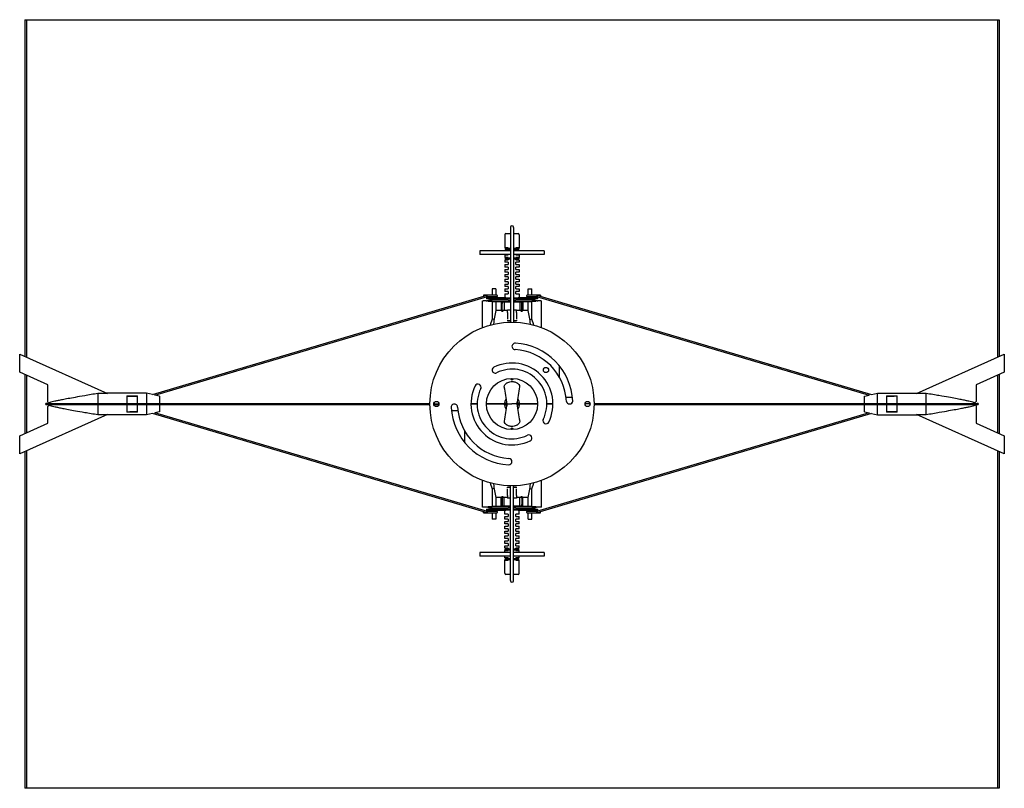
# Model space of a CAD drawing. Units: millimetres. Extents: x 425 to 1985, y 647 to 2429.
# Drawn here: x 425 to 1193, y 647 to 1247 of the extents above; entities that cross this region are included whole.
import ezdxf

# ---------------------------------------------------------------- set-up
doc = ezdxf.new("R2010")
doc.units = ezdxf.units.MM
doc.header["$LTSCALE"] = 10
doc.layers.add('Spigoli visibili(ISO)', color=179, linetype='Continuous', lineweight=25, true_color=0x262659)

msp = doc.modelspace()

# ---------------------------------------------------------------- linework, layer by layer
at = {"layer": 'Spigoli visibili(ISO)'}
for p, q in [((428.81, 1246.58), (430.23, 1246.58)), ((428.81, 1246.58), (428.81, 983.78)), ((430.23, 1246.58), (1187.4, 1246.58)), ((430.23, 1246.58), (430.23, 983.15)), ((1187.4, 1246.58), (1188.81, 1246.58)), ((1187.4, 1246.58), (1187.4, 983.15)), ((1188.81, 1246.58), (1188.81, 983.78)), ((807.69, 1084.58), (807.69, 1084.46)), ((807.69, 1084.46), (807.69, 1010.57)), ((809.94, 1084.46), (809.94, 1084.58)), ((809.94, 1084.46), (809.94, 1010.57)), ((803.11, 1078.58), (803.11, 1068.58)), ((804.11, 1079.58), (807.69, 1079.58)), ((809.94, 1079.58), (813.51, 1079.58)), ((814.51, 1078.58), (814.51, 1068.58)), ((805.81, 1068.58), (803.11, 1068.58)), ((803.85, 1068.15), (803.78, 1068.15)), ((803.85, 1068.15), (807.69, 1068.15)), ((805.81, 1068.58), (805.81, 1068.15)), ((809.94, 1068.15), (813.78, 1068.15)), ((811.81, 1068.15), (811.81, 1068.58)), ((814.51, 1068.58), (811.81, 1068.58)), ((813.85, 1068.15), (813.78, 1068.15)), ((813.85, 1068.15), (813.87, 1068.15)), ((807.69, 1066.18), (783.81, 1066.18)), ((783.81, 1066.18), (783.81, 1063.18)), ((807.69, 1063.18), (783.81, 1063.18)), ((803.11, 1066.78), (805.81, 1066.78)), ((803.11, 1066.78), (803.11, 1066.18)), ((803.11, 1062.98), (805.81, 1062.98)), ((803.11, 1062.98), (803.11, 1060.98)), ((805.81, 1060.98), (803.11, 1060.98)), ((803.85, 1067.35), (803.78, 1067.35)), ((803.85, 1060.65), (803.78, 1060.65)), ((803.85, 1059.85), (803.78, 1059.85)), ((803.85, 1067.35), (807.69, 1067.35)), ((803.85, 1060.65), (807.69, 1060.65)), ((803.85, 1059.85), (807.69, 1059.85)), ((805.81, 1067.35), (805.81, 1066.78)), ((805.81, 1063.18), (805.81, 1062.98)), ((805.81, 1060.98), (805.81, 1060.65)), ((805.81, 1059.85), (805.81, 1059.18)), ((809.94, 1067.35), (813.78, 1067.35)), ((833.81, 1066.18), (809.94, 1066.18)), ((833.81, 1063.18), (809.94, 1063.18)), ((809.94, 1060.65), (813.78, 1060.65)), ((809.94, 1059.85), (813.78, 1059.85)), ((811.81, 1066.78), (811.81, 1067.35)), ((811.81, 1066.78), (814.51, 1066.78)), ((811.81, 1062.98), (811.81, 1063.18)), ((811.81, 1062.98), (814.51, 1062.98)), ((811.81, 1060.65), (811.81, 1060.98)), ((814.51, 1060.98), (811.81, 1060.98)), ((811.81, 1059.18), (811.81, 1059.85)), ((813.85, 1067.35), (813.78, 1067.35)), ((813.85, 1060.65), (813.78, 1060.65)), ((813.85, 1059.85), (813.78, 1059.85)), ((813.85, 1067.35), (813.87, 1067.35)), ((813.85, 1060.65), (813.87, 1060.65)), ((813.85, 1059.85), (813.87, 1059.85)), ((814.51, 1066.78), (814.51, 1066.18)), ((814.51, 1062.98), (814.51, 1060.98)), ((833.81, 1066.18), (833.81, 1063.18)), ((803.11, 1059.18), (805.81, 1059.18)), ((803.11, 1059.18), (803.11, 1057.18)), ((805.81, 1057.18), (803.11, 1057.18)), ((803.11, 1055.38), (805.81, 1055.38)), ((803.11, 1055.38), (803.11, 1053.38)), ((805.81, 1053.38), (803.11, 1053.38)), ((805.81, 1057.18), (805.81, 1055.38)), ((805.81, 1053.38), (805.81, 1051.58)), ((811.81, 1059.18), (814.51, 1059.18)), ((811.81, 1055.38), (811.81, 1057.18)), ((814.51, 1057.18), (811.81, 1057.18)), ((811.81, 1055.38), (814.51, 1055.38)), ((811.81, 1051.58), (811.81, 1053.38)), ((814.51, 1053.38), (811.81, 1053.38)), ((814.51, 1059.18), (814.51, 1057.18)), ((814.51, 1055.38), (814.51, 1053.38)), ((803.11, 1051.58), (805.81, 1051.58)), ((803.11, 1051.58), (803.11, 1049.58)), ((805.81, 1049.58), (803.11, 1049.58)), ((803.11, 1047.78), (805.81, 1047.78)), ((803.11, 1047.78), (803.11, 1045.78)), ((805.81, 1045.78), (803.11, 1045.78)), ((805.81, 1049.58), (805.81, 1047.78)), ((805.81, 1045.78), (805.81, 1043.98)), ((811.81, 1051.58), (814.51, 1051.58)), ((811.81, 1047.78), (811.81, 1049.58)), ((814.51, 1049.58), (811.81, 1049.58)), ((811.81, 1047.78), (814.51, 1047.78)), ((814.51, 1045.78), (811.81, 1045.78)), ((811.81, 1043.98), (811.81, 1045.78)), ((814.51, 1051.58), (814.51, 1049.58)), ((814.51, 1047.78), (814.51, 1045.78)), ((803.11, 1043.98), (805.81, 1043.98)), ((803.11, 1043.98), (803.11, 1041.98)), ((805.81, 1041.98), (803.11, 1041.98)), ((803.11, 1040.18), (805.81, 1040.18)), ((803.11, 1040.18), (803.11, 1038.18)), ((805.81, 1038.18), (803.11, 1038.18)), ((805.81, 1041.98), (805.81, 1040.18)), ((805.81, 1038.18), (805.81, 1036.38)), ((811.81, 1043.98), (814.51, 1043.98)), ((811.81, 1040.18), (811.81, 1041.98)), ((814.51, 1041.98), (811.81, 1041.98)), ((811.81, 1040.18), (814.51, 1040.18)), ((811.81, 1036.38), (811.81, 1038.18)), ((814.51, 1038.18), (811.81, 1038.18)), ((814.51, 1043.98), (814.51, 1041.98)), ((814.51, 1040.18), (814.51, 1038.18)), ((528.4, 953.93), (789.49, 1031.45)), ((528.4, 953.93), (789.42, 1031.43)), ((530.31, 953.46), (789.64, 1030.45)), ((530.31, 953.46), (789.64, 1030.45)), ((786.56, 1031.45), (786.56, 1030.58)), ((789.49, 1031.45), (786.56, 1031.45)), ((788.81, 1029.58), (791.15, 1029.58)), ((788.81, 1029.58), (788.81, 1028.58)), ((789.51, 1031.14), (789.42, 1031.43)), ((789.56, 1031.45), (789.49, 1031.45)), ((792.69, 1031.45), (789.56, 1031.45)), ((789.64, 1030.45), (792.69, 1030.45)), ((791.15, 1029.58), (791.15, 1028.58)), ((804.06, 1029.58), (791.15, 1029.58)), ((797.06, 1031.45), (792.69, 1031.45)), ((792.69, 1030.45), (797.06, 1030.45)), ((796.32, 1036.58), (793.32, 1036.58)), ((793.32, 1036.58), (793.32, 1031.45)), ((793.32, 1030.45), (793.32, 1029.58)), ((796.32, 1036.58), (796.32, 1031.45)), ((796.32, 1030.45), (796.32, 1029.58)), ((803.11, 1036.38), (805.81, 1036.38)), ((803.11, 1036.38), (803.11, 1034.38)), ((805.81, 1034.38), (803.11, 1034.38)), ((803.11, 1032.58), (805.81, 1032.58)), ((803.11, 1032.58), (803.11, 1029.58)), ((804.06, 1029.58), (807.69, 1029.58)), ((805.81, 1034.38), (805.81, 1032.58)), ((809.94, 1029.58), (813.56, 1029.58)), ((811.81, 1036.38), (814.51, 1036.38)), ((811.81, 1032.58), (811.81, 1034.38)), ((814.51, 1034.38), (811.81, 1034.38)), ((811.81, 1032.58), (814.51, 1032.58)), ((826.73, 1029.58), (813.56, 1029.58)), ((814.51, 1036.38), (814.51, 1034.38)), ((814.51, 1032.58), (814.51, 1029.58)), ((824.94, 1031.45), (820.56, 1031.45)), ((820.56, 1030.45), (824.94, 1030.45)), ((821.31, 1036.58), (824.31, 1036.58)), ((821.31, 1031.45), (821.31, 1036.58)), ((821.31, 1029.58), (821.31, 1030.45)), ((824.31, 1031.45), (824.31, 1036.58)), ((824.31, 1029.58), (824.31, 1030.45)), ((828.06, 1031.45), (824.94, 1031.45)), ((824.94, 1030.45), (827.99, 1030.45)), ((826.73, 1029.58), (828.81, 1029.58)), ((827.99, 1030.45), (1087.32, 953.46)), ((827.99, 1030.45), (1087.32, 953.46)), ((828.14, 1031.45), (828.06, 1031.45)), ((828.21, 1031.43), (828.12, 1031.14)), ((828.14, 1031.45), (1089.23, 953.93)), ((831.06, 1031.45), (828.14, 1031.45)), ((828.21, 1031.43), (1089.23, 953.93)), ((828.81, 1029.58), (828.81, 1028.58)), ((831.06, 1031.45), (831.06, 1030.58)), ((785.86, 1027.08), (786.36, 1027.08)), ((785.86, 1006.32), (785.86, 1027.08)), ((788.57, 1027.08), (786.36, 1027.08)), ((788.57, 1027.08), (789.07, 1027.08)), ((791.15, 1028.58), (788.81, 1028.58)), ((790.31, 1027.08), (789.07, 1027.08)), ((790.31, 1027.58), (793.35, 1027.58)), ((790.31, 1026.58), (790.31, 1027.58)), ((793.35, 1026.58), (790.31, 1026.58)), ((791.15, 1028.58), (804.06, 1028.58)), ((793.32, 1028.58), (793.32, 1027.58)), ((793.32, 1026.58), (793.32, 1012.81)), ((805.89, 1027.58), (793.35, 1027.58)), ((793.35, 1026.58), (805.89, 1026.58)), ((796.32, 1028.58), (796.32, 1027.58)), ((796.32, 1026.58), (796.32, 1019.58)), ((800.31, 1026.08), (800.87, 1026.08)), ((800.31, 1026.08), (800.31, 1019.58)), ((800.61, 1020.08), (800.61, 1025.08)), ((801.35, 1026.08), (800.87, 1026.08)), ((801.1, 1020.08), (801.1, 1025.08)), ((802.64, 1026.08), (801.35, 1026.08)), ((802.64, 1026.08), (802.81, 1026.08)), ((802.81, 1027.58), (802.81, 1028.58)), ((807.69, 1026.08), (802.81, 1026.08)), ((802.81, 1026.08), (802.81, 1019.58)), ((807.69, 1028.58), (804.06, 1028.58)), ((805.89, 1027.58), (807.69, 1027.58)), ((807.69, 1026.58), (805.89, 1026.58)), ((806.31, 1026.58), (806.31, 1026.08)), ((806.31, 1026.58), (806.31, 1026.58)), ((813.56, 1028.58), (809.94, 1028.58)), ((809.94, 1027.58), (811.68, 1027.58)), ((811.68, 1026.58), (809.94, 1026.58)), ((814.81, 1026.08), (809.94, 1026.08)), ((811.31, 1026.58), (811.31, 1026.58)), ((811.31, 1026.08), (811.31, 1026.58)), ((824.25, 1027.58), (811.68, 1027.58)), ((811.68, 1026.58), (824.25, 1026.58)), ((813.56, 1028.58), (826.73, 1028.58)), ((814.81, 1027.58), (814.81, 1028.58)), ((814.81, 1026.08), (814.99, 1026.08)), ((814.81, 1026.08), (814.81, 1019.58)), ((816.27, 1026.08), (814.99, 1026.08)), ((816.76, 1026.08), (816.27, 1026.08)), ((816.53, 1020.08), (816.53, 1025.08)), ((816.76, 1026.08), (817.31, 1026.08)), ((817.02, 1020.08), (817.02, 1025.08)), ((817.31, 1026.08), (817.31, 1019.58)), ((821.31, 1027.58), (821.31, 1028.58)), ((821.31, 1019.58), (821.31, 1026.58)), ((824.25, 1027.58), (827.31, 1027.58)), ((827.31, 1026.58), (824.25, 1026.58)), ((824.31, 1027.58), (824.31, 1028.58)), ((824.31, 1012.81), (824.31, 1026.58)), ((828.81, 1028.58), (826.73, 1028.58)), ((827.31, 1026.58), (827.31, 1027.58)), ((828.56, 1027.08), (827.31, 1027.08)), ((828.56, 1027.08), (829.06, 1027.08)), ((831.26, 1027.08), (829.06, 1027.08)), ((831.26, 1027.08), (831.76, 1027.08)), ((831.76, 1006.32), (831.76, 1027.08)), ((800.65, 1019.58), (796.13, 1019.58)), ((800.87, 1019.08), (801.35, 1019.08)), ((801.35, 1019.08), (801.93, 1019.08)), ((805.31, 1019.58), (801.93, 1019.58)), ((805.31, 1018.07), (805.31, 1020.08)), ((805.31, 1020.08), (807.69, 1020.08)), ((805.31, 1018.07), (805.31, 1013)), ((809.94, 1020.08), (812.31, 1020.08)), ((812.31, 1018.07), (812.31, 1020.08)), ((815.7, 1019.58), (812.31, 1019.58)), ((812.31, 1018.07), (812.31, 1013)), ((815.7, 1019.08), (816.27, 1019.08)), ((816.27, 1019.08), (816.76, 1019.08)), ((821.5, 1019.58), (816.98, 1019.58)), ((793.32, 1012.81), (791.87, 1008.3)), ((794.82, 1012.58), (793.32, 1012.81)), ((794.82, 1012.58), (794.88, 1012.57)), ((805.31, 1012.16), (805.31, 1012.01)), ((805.31, 1012.01), (805.31, 1011.87)), ((805.31, 1011.87), (805.31, 1011.38)), ((805.31, 1011.87), (807.69, 1011.87)), ((805.31, 1011.38), (807.69, 1011.38)), ((809.94, 1011.87), (812.31, 1011.87)), ((809.94, 1011.38), (812.31, 1011.38)), ((812.31, 1012.16), (812.31, 1012.01)), ((812.31, 1012.01), (812.31, 1011.87)), ((812.31, 1011.87), (812.31, 1011.38)), ((822.81, 1012.58), (822.75, 1012.57)), ((822.81, 1012.58), (824.31, 1012.81)), ((825.76, 1008.3), (824.31, 1012.81)), ((424.81, 971.33), (424.81, 985.58)), ((424.81, 985.58), (493.23, 954.84)), ((1124.4, 954.84), (1192.81, 985.58)), ((1192.81, 985.58), (1192.81, 971.33)), ((845.81, 967.49), (845.81, 976.37)), ((446.81, 961.44), (424.81, 971.33)), ((428.81, 969.53), (428.81, 923.63)), ((430.23, 968.9), (430.23, 924.26)), ((1192.81, 971.33), (1170.81, 961.44)), ((1187.4, 968.9), (1187.4, 924.26)), ((1188.81, 969.53), (1188.81, 923.63)), ((446.81, 948.09), (446.81, 961.44)), ((1170.81, 961.44), (1170.81, 948.42)), ((493.23, 954.84), (485.81, 954.84)), ((485.81, 954.84), (485.81, 947.08)), ((523.81, 955.08), (492.7, 955.08)), ((508.31, 953.08), (516.81, 953.08)), ((508.31, 953.08), (508.31, 947.08)), ((510.81, 952.58), (508.31, 952.58)), ((508.31, 952.58), (516.81, 952.58)), ((510.81, 952.58), (516.81, 952.58)), ((516.81, 947.08), (516.81, 953.08)), ((523.81, 955.08), (523.81, 947.08)), ((528.4, 953.93), (523.81, 955.08)), ((533.81, 952.58), (530.31, 953.46)), ((533.81, 952.58), (533.81, 947.08)), ((1083.81, 952.58), (1087.32, 953.46)), ((1083.81, 947.08), (1083.81, 952.58)), ((1089.23, 953.93), (1093.81, 955.08)), ((1093.81, 947.08), (1093.81, 955.08)), ((1093.81, 955.08), (1124.93, 955.08)), ((1100.81, 953.08), (1100.81, 947.08)), ((1100.81, 953.08), (1109.31, 953.08)), ((1100.81, 952.58), (1106.81, 952.58)), ((1109.31, 952.58), (1100.81, 952.58)), ((1109.31, 952.58), (1106.81, 952.58)), ((1109.31, 947.08), (1109.31, 953.08)), ((1131.81, 954.84), (1124.4, 954.84)), ((1131.81, 947.08), (1131.81, 954.84)), ((446.09, 947.08), (445.48, 947.08)), ((445.48, 946.08), (446.09, 946.08)), ((446.09, 947.08), (744.82, 947.08)), ((446.09, 946.08), (744.82, 946.08)), ((446.81, 948.09), (447.64, 947.34)), ((447.75, 945.77), (446.81, 944.74)), ((446.81, 931.72), (446.81, 944.74)), ((447.93, 947.08), (447.64, 947.34)), ((447.75, 945.77), (448.03, 946.08)), ((485.81, 946.08), (485.81, 938.32)), ((508.31, 946.08), (508.31, 940.08)), ((516.81, 940.08), (516.81, 946.08)), ((523.81, 946.08), (523.81, 938.08)), ((533.81, 946.08), (533.81, 940.58)), ((748.56, 946.58), (747.81, 946.58)), ((747.81, 946.58), (751.81, 946.58)), ((748.56, 945.02), (748.56, 946.58)), ((748.56, 946.08), (751.75, 946.08)), ((781.65, 946.58), (776.83, 946.58)), ((776.83, 946.58), (781.65, 946.58)), ((802.81, 946.58), (788.81, 946.58)), ((788.81, 946.58), (802.81, 946.58)), ((802.84, 947.08), (805.07, 947.08)), ((802.84, 946.08), (805.12, 946.08)), ((802.9, 947.58), (804.99, 947.58)), ((805.03, 945.58), (802.9, 945.58)), ((805.16, 946.58), (808.81, 946.58)), ((812.47, 946.58), (808.81, 946.58)), ((812.51, 947.08), (814.79, 947.08)), ((812.56, 946.08), (814.79, 946.08)), ((812.6, 947.58), (814.73, 947.58)), ((814.73, 945.58), (812.64, 945.58)), ((828.81, 946.58), (814.81, 946.58)), ((814.81, 946.58), (828.81, 946.58)), ((840.8, 946.58), (835.98, 946.58)), ((835.98, 946.58), (840.8, 946.58)), ((856.05, 951.58), (851.02, 951.58)), ((869.81, 946.58), (865.81, 946.58)), ((865.88, 947.08), (869.06, 947.08)), ((869.06, 948.14), (869.06, 946.58)), ((869.06, 946.58), (869.81, 946.58)), ((872.81, 947.08), (1171.54, 947.08)), ((872.81, 946.08), (1171.54, 946.08)), ((1083.81, 940.58), (1083.81, 946.08)), ((1093.81, 938.08), (1093.81, 946.08)), ((1100.81, 946.08), (1100.81, 940.08)), ((1109.31, 940.08), (1109.31, 946.08)), ((1131.81, 938.32), (1131.81, 946.08)), ((1169.88, 947.38), (1169.6, 947.08)), ((1169.7, 946.08), (1169.99, 945.82)), ((1169.88, 947.38), (1170.81, 948.42)), ((1170.81, 945.07), (1169.99, 945.82)), ((1170.81, 945.07), (1170.81, 931.72)), ((1172.15, 947.08), (1171.54, 947.08)), ((1171.54, 946.08), (1172.15, 946.08)), ((493.23, 938.32), (424.81, 907.58)), ((485.81, 938.32), (493.23, 938.32)), ((523.81, 938.08), (492.7, 938.08)), ((508.31, 940.58), (510.81, 940.58)), ((508.31, 940.58), (516.81, 940.58)), ((516.81, 940.08), (508.31, 940.08)), ((516.81, 940.58), (510.81, 940.58)), ((528.4, 939.23), (523.81, 938.08)), ((789.42, 861.73), (528.4, 939.23)), ((789.49, 861.71), (528.4, 939.23)), ((533.81, 940.58), (530.31, 939.7)), ((789.64, 862.71), (530.31, 939.7)), ((789.64, 862.71), (530.31, 939.7)), ((761.58, 941.58), (766.61, 941.58)), ((1087.32, 939.7), (827.99, 862.71)), ((1087.32, 939.7), (827.99, 862.71)), ((1089.23, 939.23), (828.14, 861.71)), ((1089.23, 939.23), (828.21, 861.73)), ((1083.81, 940.58), (1087.32, 939.7)), ((1089.23, 939.23), (1093.81, 938.08)), ((1093.81, 938.08), (1124.93, 938.08)), ((1106.81, 940.58), (1100.81, 940.58)), ((1109.31, 940.58), (1100.81, 940.58)), ((1109.31, 940.08), (1100.81, 940.08)), ((1106.81, 940.58), (1109.31, 940.58)), ((1124.4, 938.32), (1131.81, 938.32)), ((1192.81, 907.58), (1124.4, 938.32)), ((424.81, 921.83), (446.81, 931.72)), ((1170.81, 931.72), (1192.81, 921.83)), ((424.81, 907.58), (424.81, 921.83)), ((771.81, 925.67), (771.81, 916.79)), ((1192.81, 921.83), (1192.81, 907.58)), ((428.81, 909.38), (428.81, 646.58)), ((430.23, 910.01), (430.23, 646.58)), ((1187.4, 910.01), (1187.4, 646.58)), ((1188.81, 909.38), (1188.81, 646.58)), ((785.86, 866.08), (785.86, 886.84)), ((791.87, 884.86), (793.32, 880.34)), ((824.31, 880.34), (825.76, 884.86)), ((831.76, 866.08), (831.76, 886.84)), ((794.82, 880.58), (793.32, 880.34)), ((793.32, 880.34), (793.32, 866.58)), ((794.82, 880.58), (794.88, 880.59)), ((807.69, 881.78), (805.31, 881.78)), ((805.31, 881.29), (805.31, 881.78)), ((807.69, 881.29), (805.31, 881.29)), ((805.31, 881.14), (805.31, 881.29)), ((805.31, 881), (805.31, 881.14)), ((805.31, 875.09), (805.31, 880.16)), ((807.69, 808.7), (807.69, 882.59)), ((809.94, 808.7), (809.94, 882.59)), ((812.31, 881.78), (809.94, 881.78)), ((812.31, 881.29), (809.94, 881.29)), ((812.31, 881.29), (812.31, 881.78)), ((812.31, 881.14), (812.31, 881.29)), ((812.31, 881), (812.31, 881.14)), ((812.31, 875.09), (812.31, 880.16)), ((822.81, 880.58), (822.75, 880.59)), ((822.81, 880.58), (824.31, 880.34)), ((824.31, 866.58), (824.31, 880.34)), ((800.65, 873.58), (796.13, 873.58)), ((796.32, 873.58), (796.32, 866.58)), ((800.31, 867.08), (800.31, 873.58)), ((800.61, 873.08), (800.61, 868.08)), ((801.35, 874.08), (800.87, 874.08)), ((801.1, 873.08), (801.1, 868.08)), ((801.93, 874.08), (801.35, 874.08)), ((805.31, 873.58), (801.93, 873.58)), ((802.81, 867.08), (802.81, 873.58)), ((805.31, 875.09), (805.31, 873.08)), ((807.69, 873.08), (805.31, 873.08)), ((812.31, 873.08), (809.94, 873.08)), ((812.31, 875.09), (812.31, 873.08)), ((815.7, 873.58), (812.31, 873.58)), ((814.81, 867.08), (814.81, 873.58)), ((816.27, 874.08), (815.7, 874.08)), ((816.76, 874.08), (816.27, 874.08)), ((816.53, 873.08), (816.53, 868.08)), ((821.5, 873.58), (816.98, 873.58)), ((817.02, 873.08), (817.02, 868.08)), ((817.31, 867.08), (817.31, 873.58)), ((821.31, 866.58), (821.31, 873.58)), ((786.36, 866.08), (785.86, 866.08)), ((788.57, 866.08), (786.36, 866.08)), ((786.56, 861.71), (786.56, 862.58)), ((786.56, 861.71), (789.49, 861.71)), ((789.07, 866.08), (788.57, 866.08)), ((788.81, 864.58), (791.15, 864.58)), ((788.81, 864.58), (788.81, 863.58)), ((791.15, 863.58), (788.81, 863.58)), ((790.31, 866.08), (789.07, 866.08)), ((789.42, 861.73), (789.51, 862.02)), ((789.49, 861.71), (789.56, 861.71)), ((789.56, 861.71), (792.69, 861.71)), ((792.69, 862.71), (789.64, 862.71)), ((790.31, 866.58), (793.38, 866.58)), ((790.31, 866.58), (790.31, 865.58)), ((793.38, 865.58), (790.31, 865.58)), ((791.15, 864.58), (791.15, 863.58)), ((804.06, 864.58), (791.15, 864.58)), ((791.15, 863.58), (804.06, 863.58)), ((797.06, 862.71), (792.69, 862.71)), ((792.69, 861.71), (797.06, 861.71)), ((793.32, 865.58), (793.32, 864.58)), ((793.32, 863.58), (793.32, 862.71)), ((793.32, 861.71), (793.32, 856.58)), ((805.95, 866.58), (793.38, 866.58)), ((793.38, 865.58), (805.95, 865.58)), ((796.32, 865.58), (796.32, 864.58)), ((796.32, 863.58), (796.32, 862.71)), ((796.32, 861.71), (796.32, 856.58)), ((800.87, 867.08), (800.31, 867.08)), ((800.87, 867.08), (801.35, 867.08)), ((801.35, 867.08), (802.64, 867.08)), ((802.81, 867.08), (802.64, 867.08)), ((802.81, 867.08), (807.69, 867.08)), ((802.81, 865.58), (802.81, 864.58)), ((803.11, 860.58), (803.11, 863.58)), ((805.81, 860.58), (803.11, 860.58)), ((804.06, 864.58), (807.69, 864.58)), ((807.69, 863.58), (804.06, 863.58)), ((805.81, 860.58), (805.81, 858.78)), ((805.95, 866.58), (807.69, 866.58)), ((807.69, 865.58), (805.95, 865.58)), ((806.31, 867.08), (806.31, 866.58)), ((809.94, 867.08), (814.81, 867.08)), ((809.94, 866.58), (811.74, 866.58)), ((811.74, 865.58), (809.94, 865.58)), ((809.94, 864.58), (813.56, 864.58)), ((813.56, 863.58), (809.94, 863.58)), ((811.31, 866.58), (811.31, 867.08)), ((824.27, 866.58), (811.74, 866.58)), ((811.74, 865.58), (824.27, 865.58)), ((811.81, 858.78), (811.81, 860.58)), ((814.51, 860.58), (811.81, 860.58)), ((826.73, 864.58), (813.56, 864.58)), ((813.56, 863.58), (826.73, 863.58)), ((814.51, 860.58), (814.51, 863.58)), ((814.99, 867.08), (814.81, 867.08)), ((814.81, 865.58), (814.81, 864.58)), ((814.99, 867.08), (816.27, 867.08)), ((816.27, 867.08), (816.76, 867.08)), ((817.31, 867.08), (816.76, 867.08)), ((824.94, 862.71), (820.56, 862.71)), ((820.56, 861.71), (824.94, 861.71)), ((821.31, 864.58), (821.31, 865.58)), ((821.31, 862.71), (821.31, 863.58)), ((821.31, 856.58), (821.31, 861.71)), ((824.27, 866.58), (827.31, 866.58)), ((827.31, 865.58), (824.27, 865.58)), ((824.31, 864.58), (824.31, 865.58)), ((824.31, 862.71), (824.31, 863.58)), ((824.31, 856.58), (824.31, 861.71)), ((827.99, 862.71), (824.94, 862.71)), ((824.94, 861.71), (828.06, 861.71)), ((826.73, 864.58), (828.81, 864.58)), ((828.81, 863.58), (826.73, 863.58)), ((827.31, 866.58), (827.31, 865.58)), ((828.56, 866.08), (827.31, 866.08)), ((828.06, 861.71), (828.14, 861.71)), ((828.12, 862.02), (828.21, 861.73)), ((828.14, 861.71), (831.06, 861.71)), ((829.06, 866.08), (828.56, 866.08)), ((828.81, 864.58), (828.81, 863.58)), ((831.26, 866.08), (829.06, 866.08)), ((831.06, 861.71), (831.06, 862.58)), ((831.76, 866.08), (831.26, 866.08)), ((796.32, 856.58), (793.32, 856.58)), ((803.11, 858.78), (805.81, 858.78)), ((803.11, 856.78), (803.11, 858.78)), ((805.81, 856.78), (803.11, 856.78)), ((803.11, 854.98), (805.81, 854.98)), ((803.11, 852.98), (803.11, 854.98)), ((805.81, 852.98), (803.11, 852.98)), ((805.81, 856.78), (805.81, 854.98)), ((805.81, 852.98), (805.81, 851.18)), ((811.81, 858.78), (814.51, 858.78)), ((811.81, 854.98), (811.81, 856.78)), ((814.51, 856.78), (811.81, 856.78)), ((811.81, 854.98), (814.51, 854.98)), ((811.81, 851.18), (811.81, 852.98)), ((814.51, 852.98), (811.81, 852.98)), ((814.51, 856.78), (814.51, 858.78)), ((814.51, 852.98), (814.51, 854.98)), ((821.31, 856.58), (824.31, 856.58)), ((803.11, 851.18), (805.81, 851.18)), ((803.11, 849.18), (803.11, 851.18)), ((805.81, 849.18), (803.11, 849.18)), ((803.11, 847.38), (805.81, 847.38)), ((803.11, 845.38), (803.11, 847.38)), ((805.81, 845.38), (803.11, 845.38)), ((805.81, 849.18), (805.81, 847.38)), ((805.81, 845.38), (805.81, 843.58)), ((811.81, 851.18), (814.51, 851.18)), ((811.81, 847.38), (811.81, 849.18)), ((814.51, 849.18), (811.81, 849.18)), ((811.81, 847.38), (814.51, 847.38)), ((811.81, 843.58), (811.81, 845.38)), ((814.51, 845.38), (811.81, 845.38)), ((814.51, 849.18), (814.51, 851.18)), ((814.51, 845.38), (814.51, 847.38)), ((803.11, 843.58), (805.81, 843.58)), ((803.11, 841.58), (803.11, 843.58)), ((805.81, 841.58), (803.11, 841.58)), ((803.11, 839.78), (805.81, 839.78)), ((803.11, 837.78), (803.11, 839.78)), ((805.81, 837.78), (803.11, 837.78)), ((805.81, 841.58), (805.81, 839.78)), ((805.81, 837.78), (805.81, 835.98)), ((811.81, 843.58), (814.51, 843.58)), ((811.81, 839.78), (811.81, 841.58)), ((814.51, 841.58), (811.81, 841.58)), ((811.81, 839.78), (814.51, 839.78)), ((811.81, 835.98), (811.81, 837.78)), ((814.51, 837.78), (811.81, 837.78)), ((814.51, 841.58), (814.51, 843.58)), ((814.51, 837.78), (814.51, 839.78)), ((807.69, 830.78), (783.81, 830.78)), ((783.81, 830.78), (783.81, 827.78)), ((803.11, 835.98), (805.81, 835.98)), ((803.11, 833.98), (803.11, 835.98)), ((805.81, 833.98), (803.11, 833.98)), ((803.11, 832.18), (805.81, 832.18)), ((803.11, 830.78), (803.11, 832.18)), ((803.78, 833.31), (803.76, 833.31)), ((803.78, 832.51), (803.76, 832.51)), ((803.78, 833.31), (803.85, 833.31)), ((803.78, 832.51), (803.85, 832.51)), ((807.69, 833.31), (803.85, 833.31)), ((807.69, 832.51), (803.85, 832.51)), ((805.81, 833.98), (805.81, 833.31)), ((805.81, 832.51), (805.81, 832.18)), ((813.78, 833.31), (809.94, 833.31)), ((813.78, 832.51), (809.94, 832.51)), ((833.81, 830.78), (809.94, 830.78)), ((811.81, 835.98), (814.51, 835.98)), ((811.81, 833.31), (811.81, 833.98)), ((814.51, 833.98), (811.81, 833.98)), ((811.81, 832.18), (811.81, 832.51)), ((811.81, 832.18), (814.51, 832.18)), ((813.78, 833.31), (813.85, 833.31)), ((813.78, 832.51), (813.85, 832.51)), ((814.51, 833.98), (814.51, 835.98)), ((814.51, 830.78), (814.51, 832.18)), ((833.81, 830.78), (833.81, 827.78)), ((807.69, 827.78), (783.81, 827.78)), ((803.11, 826.38), (803.11, 827.78)), ((805.81, 826.38), (803.11, 826.38)), ((803.11, 824.58), (805.81, 824.58)), ((803.11, 814.58), (803.11, 824.58)), ((803.78, 825.81), (803.76, 825.81)), ((803.78, 825.01), (803.76, 825.01)), ((803.78, 825.81), (803.85, 825.81)), ((803.78, 825.01), (803.85, 825.01)), ((807.69, 825.81), (803.85, 825.81)), ((807.69, 825.01), (803.85, 825.01)), ((805.81, 826.38), (805.81, 825.81)), ((805.81, 825.01), (805.81, 824.58)), ((833.81, 827.78), (809.94, 827.78)), ((813.78, 825.81), (809.94, 825.81)), ((813.78, 825.01), (809.94, 825.01)), ((811.81, 825.81), (811.81, 826.38)), ((814.51, 826.38), (811.81, 826.38)), ((811.81, 824.58), (811.81, 825.01)), ((811.81, 824.58), (814.51, 824.58)), ((813.78, 825.81), (813.85, 825.81)), ((813.78, 825.01), (813.85, 825.01)), ((814.51, 826.38), (814.51, 827.78)), ((814.51, 814.58), (814.51, 824.58)), ((807.69, 813.58), (804.11, 813.58)), ((807.69, 808.7), (807.69, 808.58)), ((813.51, 813.58), (809.94, 813.58)), ((809.94, 808.58), (809.94, 808.7)), ((430.23, 646.58), (428.81, 646.58)), ((1187.4, 646.58), (430.23, 646.58)), ((1188.81, 646.58), (1187.4, 646.58))]:
    msp.add_line(p, q, dxfattribs=at)
for centre, radius in [((808.81, 946.58), 64), ((835.33, 973.1), 2), ((808.81, 946.58), 20), ((749.81, 946.58), 2), ((867.81, 946.58), 2)]:
    msp.add_circle(centre, radius, dxfattribs=at)
for centre, radius, start, end in [((808.81, 1084.58), 1.12, 0, 180), ((804.11, 1078.58), 1, 90, 180), ((813.51, 1078.58), 1, 0, 90), ((797.06, 1030.95), 0.5, 270, 90), ((820.56, 1030.95), 0.5, 90, 270), ((811.31, 991.51), 2.5, 86.81526, 266.81526), ((808.81, 946.58), 47.5, 2.73168, 86.81526), ((808.81, 946.58), 42.5, 2.73168, 86.81526), ((808.81, 946.58), 31.98, 333.77423, 116.22577), ((795.75, 973.11), 2.41, 116.22577, 296.22577), ((808.81, 946.58), 27.17, 333.77423, 116.22577), ((808.81, 946.58), 31.98, 153.77423, 296.22577), ((782.29, 959.65), 2.41, 333.77423, 153.77423), ((808.81, 946.58), 27.17, 153.77423, 296.22577), ((445.48, 946.58), 0.5, 90, 270), ((763.88, 944.08), 2.5, 3.18474, 183.18474), ((808.81, 946.58), 6, 170.40593, 180), ((808.81, 946.58), 6, 180, 189.59407), ((808.81, 946.58), 6, 136.79815, 170.40593), ((808.81, 946.58), 6, 189.59407, 223.7159), ((808.81, 946.58), 6, 9.59407, 43.7159), ((808.81, 946.58), 6, 316.79815, 350.40593), ((808.81, 946.58), 6, 0, 9.59407), ((808.81, 946.58), 6, 350.40593, 0), ((853.75, 949.11), 2.53, 191.49347, 353.96988), ((1172.15, 946.58), 0.5, 270, 90), ((808.81, 946.58), 47.5, 183.18474, 266.81526), ((808.81, 946.58), 42.5, 183.18474, 266.81526), ((835.34, 933.51), 2.41, 153.77423, 333.77423), ((821.88, 920.05), 2.41, 296.22577, 116.22577), ((806.31, 901.65), 2.5, 266.81526, 86.81526), ((797.06, 862.21), 0.5, 270, 90), ((820.56, 862.21), 0.5, 90, 270), ((804.11, 814.58), 1, 180, 270), ((813.51, 814.58), 1, 270, 0), ((808.81, 808.58), 1.12, 180, 0)]:
    msp.add_arc(centre, radius, start, end, dxfattribs=at)
for centre, major_axis, ratio, start_param, end_param in [((789.56, 1030.95), (-0.073, 0.5), 0.062746, 6.274068, 7.446359), ((828.06, 1030.95), (0.073, 0.5), 0.062746, 5.120012, 6.292303), ((800.87, 1025.08), (0, 1), 0.258819, 0, 1.570796), ((801.35, 1025.08), (0, 1), 0.258819, 0, 1.570796), ((816.27, 1025.08), (0, 1), 0.258819, 4.712389, 6.283185), ((816.76, 1025.08), (0, 1), 0.258819, 4.712389, 6.283185), ((808.81, 996.72), (0, -42.86), 0.35, 4.149853, 4.42321), ((800.87, 1020.08), (0, -1), 0.258819, 4.712389, 6.283185), ((801.35, 1020.08), (0, -1), 0.258819, 4.712389, 6.283185), ((816.27, 1020.08), (0, -1), 0.258819, 0, 1.570796), ((816.76, 1020.08), (0, -1), 0.258819, 0, 1.570796), ((808.81, 996.72), (0, -42.86), 0.35, 1.859975, 2.133333), ((808.81, 966.62), (-1.12, 0), 0.97607, 0.069019, 3.072574), ((808.81, 926.54), (1.12, 0), 0.97607, 0.069019, 3.072574), ((808.81, 896.44), (0, 42.86), 0.35, 1.859975, 2.133333), ((808.81, 896.44), (0, 42.86), 0.35, 4.149853, 4.42321), ((800.87, 873.08), (0, 1), 0.258819, 0, 1.570796), ((800.87, 868.08), (0, -1), 0.258819, 4.712389, 6.283185), ((801.35, 873.08), (0, 1), 0.258819, 0, 1.570796), ((801.35, 868.08), (0, -1), 0.258819, 4.712389, 6.283185), ((816.27, 873.08), (0, 1), 0.258819, 4.712389, 6.283185), ((816.27, 868.08), (0, -1), 0.258819, 0, 1.570796), ((816.76, 873.08), (0, 1), 0.258819, 4.712389, 6.283185), ((816.76, 868.08), (0, -1), 0.258819, 0, 1.570796), ((789.56, 862.21), (-0.073, -0.5), 0.062746, 5.120012, 6.292303), ((828.06, 862.21), (0.073, -0.5), 0.062746, 6.274068, 7.446359)]:
    msp.add_ellipse(centre, major_axis=major_axis, ratio=ratio, start_param=start_param, end_param=end_param, dxfattribs=at)
for points, knots in [([(803.78, 1068.15), (803.74, 1068.15), (803.7, 1068.14), (803.62, 1068.12), (803.59, 1068.1), (803.53, 1068.05), (803.5, 1068.02), (803.45, 1067.95), (803.43, 1067.92), (803.4, 1067.83), (803.4, 1067.79), (803.4, 1067.7), (803.4, 1067.65), (803.43, 1067.57), (803.45, 1067.53), (803.51, 1067.46), (803.54, 1067.43), (803.61, 1067.39), (803.64, 1067.37), (803.71, 1067.35), (803.74, 1067.35), (803.78, 1067.35)], [-0.4150183, -0.4150183, -0.4150183, -0.4150183, -0.4033772, -0.4033772, -0.3916018, -0.3916018, -0.3794052, -0.3794052, -0.366622, -0.366622, -0.3532992, -0.3532992, -0.3397467, -0.3397467, -0.3264341, -0.3264341, -0.3137111, -0.3137111, -0.3015957, -0.3015957, -0.292042, -0.292042, -0.292042, -0.292042]), ([(813.85, 1068.15), (813.89, 1068.15), (813.93, 1068.14), (814, 1068.12), (814.04, 1068.1), (814.1, 1068.05), (814.13, 1068.02), (814.18, 1067.95), (814.2, 1067.92), (814.23, 1067.83), (814.23, 1067.79), (814.23, 1067.7), (814.23, 1067.65), (814.2, 1067.57), (814.18, 1067.53), (814.12, 1067.46), (814.09, 1067.43), (814.02, 1067.39), (813.99, 1067.37), (813.92, 1067.35), (813.89, 1067.35), (813.85, 1067.35)], [-0.4150183, -0.4150183, -0.4150183, -0.4150183, -0.4033772, -0.4033772, -0.3916018, -0.3916018, -0.3794052, -0.3794052, -0.366622, -0.366622, -0.3532992, -0.3532992, -0.3397467, -0.3397467, -0.3264341, -0.3264341, -0.3137111, -0.3137111, -0.3015957, -0.3015957, -0.292042, -0.292042, -0.292042, -0.292042]), ([(813.88, 1068.15), (813.88, 1068.15), (813.88, 1068.15), (813.87, 1068.15), (813.87, 1068.15), (813.87, 1068.15)], [0.41188927, 0.41188927, 0.41188927, 0.41188927, 0.413879406, 0.413879406, 0.415018319, 0.415018319, 0.415018319, 0.415018319]), ([(803.78, 1060.65), (803.74, 1060.65), (803.7, 1060.64), (803.62, 1060.62), (803.59, 1060.6), (803.53, 1060.55), (803.5, 1060.52), (803.45, 1060.45), (803.43, 1060.42), (803.4, 1060.33), (803.4, 1060.29), (803.4, 1060.2), (803.4, 1060.15), (803.43, 1060.07), (803.45, 1060.03), (803.51, 1059.96), (803.54, 1059.93), (803.61, 1059.89), (803.64, 1059.87), (803.71, 1059.85), (803.74, 1059.85), (803.78, 1059.85)], [-0.4150183, -0.4150183, -0.4150183, -0.4150183, -0.4033772, -0.4033772, -0.3916018, -0.3916018, -0.3794052, -0.3794052, -0.366622, -0.366622, -0.3532992, -0.3532992, -0.3397467, -0.3397467, -0.3264341, -0.3264341, -0.3137111, -0.3137111, -0.3015957, -0.3015957, -0.292042, -0.292042, -0.292042, -0.292042]), ([(813.85, 1060.65), (813.89, 1060.65), (813.93, 1060.64), (814, 1060.62), (814.04, 1060.6), (814.1, 1060.55), (814.13, 1060.52), (814.18, 1060.45), (814.2, 1060.42), (814.23, 1060.33), (814.23, 1060.29), (814.23, 1060.2), (814.23, 1060.15), (814.2, 1060.07), (814.18, 1060.03), (814.12, 1059.96), (814.09, 1059.93), (814.02, 1059.89), (813.99, 1059.87), (813.92, 1059.85), (813.89, 1059.85), (813.85, 1059.85)], [-0.4150183, -0.4150183, -0.4150183, -0.4150183, -0.4033772, -0.4033772, -0.3916018, -0.3916018, -0.3794052, -0.3794052, -0.366622, -0.366622, -0.3532992, -0.3532992, -0.3397467, -0.3397467, -0.3264341, -0.3264341, -0.3137111, -0.3137111, -0.3015957, -0.3015957, -0.292042, -0.292042, -0.292042, -0.292042]), ([(813.88, 1060.65), (813.88, 1060.65), (813.88, 1060.65), (813.87, 1060.65), (813.87, 1060.65), (813.87, 1060.65)], [0.41188927, 0.41188927, 0.41188927, 0.41188927, 0.413879406, 0.413879406, 0.415018319, 0.415018319, 0.415018319, 0.415018319]), ([(789.64, 1030.45), (789.64, 1030.45), (789.64, 1030.45), (789.63, 1030.45), (789.63, 1030.46), (789.61, 1030.51), (789.6, 1030.54), (789.58, 1030.64), (789.57, 1030.69), (789.55, 1030.81), (789.54, 1030.87), (789.53, 1030.97), (789.52, 1031), (789.52, 1031.07), (789.51, 1031.1), (789.51, 1031.14), (789.51, 1031.14), (789.51, 1031.14)], [0.05913979, 0.05913979, 0.05913979, 0.05913979, 0.05949765, 0.05949765, 0.07889823, 0.07889823, 0.09820148, 0.09820148, 0.11761328, 0.11761328, 0.13728964, 0.13728964, 0.14760619, 0.14760619, 0.15793261, 0.15793261, 0.15837632, 0.15837632, 0.15837632, 0.15837632]), ([(828.12, 1031.14), (828.12, 1031.14), (828.12, 1031.14), (828.12, 1031.1), (828.11, 1031.07), (828.11, 1031), (828.1, 1030.97), (828.09, 1030.87), (828.08, 1030.81), (828.06, 1030.69), (828.05, 1030.64), (828.03, 1030.54), (828.02, 1030.51), (828, 1030.46), (828, 1030.45), (827.99, 1030.45), (827.99, 1030.45), (827.99, 1030.45)], [-0.00044369, -0.00044369, -0.00044369, -0.00044369, 0, 0, 0.01032578, 0.01032578, 0.02064169, 0.02064169, 0.04031683, 0.04031683, 0.05972743, 0.05972743, 0.07902949, 0.07902949, 0.09842887, 0.09842887, 0.0987867, 0.0987867, 0.0987867, 0.0987867]), ([(802.81, 959.95), (802.78, 960.17), (802.81, 960.69), (803.2, 961.46), (803.73, 962.11), (804.21, 962.57), (804.79, 963), (805.71, 963.53), (807.11, 964.04), (809.27, 964.26), (811.25, 963.84), (812.54, 963.17), (813.16, 962.75), (813.94, 962.09), (814.7, 961.07), (814.83, 960.27), (814.77, 959.97)], [1.680863, 1.680863, 1.680863, 1.680863, 1.831904, 2.015094, 2.106689, 2.198284, 2.289879, 2.381475, 2.564665, 2.747855, 3.022641, 3.160034, 3.22873, 3.297426, 3.572212, 3.782058, 3.782058, 3.782058, 3.782058]), ([(814.81, 933.21), (814.85, 932.99), (814.81, 932.46), (814.43, 931.69), (813.9, 931.05), (813.42, 930.59), (812.84, 930.16), (811.92, 929.63), (810.52, 929.12), (808.36, 928.89), (806.38, 929.32), (805.09, 929.99), (804.47, 930.41), (803.69, 931.06), (802.92, 932.09), (802.8, 932.89), (802.86, 933.19)], [1.680863, 1.680863, 1.680863, 1.680863, 1.831904, 2.015094, 2.106689, 2.198284, 2.289879, 2.381475, 2.564665, 2.747855, 3.022641, 3.160034, 3.22873, 3.297426, 3.572212, 3.782058, 3.782058, 3.782058, 3.782058]), ([(789.51, 862.02), (789.51, 862.02), (789.51, 862.02), (789.51, 862.05), (789.52, 862.09), (789.52, 862.15), (789.53, 862.19), (789.54, 862.29), (789.55, 862.35), (789.57, 862.47), (789.58, 862.52), (789.6, 862.61), (789.61, 862.65), (789.63, 862.7), (789.63, 862.71), (789.64, 862.71), (789.64, 862.71), (789.64, 862.71)], [-0.00044369, -0.00044369, -0.00044369, -0.00044369, 0, 0, 0.01032578, 0.01032578, 0.02064169, 0.02064169, 0.04031683, 0.04031683, 0.05972743, 0.05972743, 0.07902949, 0.07902949, 0.09842887, 0.09842887, 0.0987867, 0.0987867, 0.0987867, 0.0987867]), ([(827.99, 862.71), (827.99, 862.71), (827.99, 862.71), (828, 862.71), (828, 862.7), (828.02, 862.65), (828.03, 862.61), (828.05, 862.52), (828.06, 862.47), (828.08, 862.35), (828.09, 862.29), (828.1, 862.19), (828.11, 862.15), (828.11, 862.09), (828.12, 862.05), (828.12, 862.02), (828.12, 862.02), (828.12, 862.02)], [0.05913979, 0.05913979, 0.05913979, 0.05913979, 0.05949765, 0.05949765, 0.07889823, 0.07889823, 0.09820148, 0.09820148, 0.11761328, 0.11761328, 0.13728964, 0.13728964, 0.14760619, 0.14760619, 0.15793261, 0.15793261, 0.15837632, 0.15837632, 0.15837632, 0.15837632]), ([(803.78, 832.51), (803.74, 832.51), (803.7, 832.52), (803.62, 832.54), (803.59, 832.56), (803.53, 832.61), (803.5, 832.64), (803.45, 832.7), (803.43, 832.74), (803.4, 832.83), (803.4, 832.87), (803.4, 832.96), (803.4, 833), (803.43, 833.09), (803.45, 833.13), (803.51, 833.2), (803.54, 833.23), (803.61, 833.27), (803.64, 833.29), (803.71, 833.31), (803.74, 833.31), (803.78, 833.31)], [-0.4150183, -0.4150183, -0.4150183, -0.4150183, -0.4033772, -0.4033772, -0.3916018, -0.3916018, -0.3794052, -0.3794052, -0.366622, -0.366622, -0.3532992, -0.3532992, -0.3397467, -0.3397467, -0.3264341, -0.3264341, -0.3137111, -0.3137111, -0.3015957, -0.3015957, -0.292042, -0.292042, -0.292042, -0.292042]), ([(803.74, 832.51), (803.75, 832.51), (803.75, 832.51), (803.76, 832.51), (803.76, 832.51), (803.76, 832.51)], [0.41188927, 0.41188927, 0.41188927, 0.41188927, 0.413879406, 0.413879406, 0.415018319, 0.415018319, 0.415018319, 0.415018319]), ([(813.85, 832.51), (813.89, 832.51), (813.93, 832.52), (814, 832.54), (814.04, 832.56), (814.1, 832.61), (814.13, 832.64), (814.18, 832.7), (814.2, 832.74), (814.23, 832.83), (814.23, 832.87), (814.23, 832.96), (814.23, 833), (814.2, 833.09), (814.18, 833.13), (814.12, 833.2), (814.09, 833.23), (814.02, 833.27), (813.99, 833.29), (813.92, 833.31), (813.89, 833.31), (813.85, 833.31)], [-0.4150183, -0.4150183, -0.4150183, -0.4150183, -0.4033772, -0.4033772, -0.3916018, -0.3916018, -0.3794052, -0.3794052, -0.366622, -0.366622, -0.3532992, -0.3532992, -0.3397467, -0.3397467, -0.3264341, -0.3264341, -0.3137111, -0.3137111, -0.3015957, -0.3015957, -0.292042, -0.292042, -0.292042, -0.292042]), ([(803.78, 825.01), (803.74, 825.01), (803.7, 825.02), (803.62, 825.04), (803.59, 825.06), (803.53, 825.11), (803.5, 825.14), (803.45, 825.2), (803.43, 825.24), (803.4, 825.33), (803.4, 825.37), (803.4, 825.46), (803.4, 825.5), (803.43, 825.59), (803.45, 825.63), (803.51, 825.7), (803.54, 825.73), (803.61, 825.77), (803.64, 825.79), (803.71, 825.81), (803.74, 825.81), (803.78, 825.81)], [-0.4150183, -0.4150183, -0.4150183, -0.4150183, -0.4033772, -0.4033772, -0.3916018, -0.3916018, -0.3794052, -0.3794052, -0.366622, -0.366622, -0.3532992, -0.3532992, -0.3397467, -0.3397467, -0.3264341, -0.3264341, -0.3137111, -0.3137111, -0.3015957, -0.3015957, -0.292042, -0.292042, -0.292042, -0.292042]), ([(803.74, 825.01), (803.75, 825.01), (803.75, 825.01), (803.76, 825.01), (803.76, 825.01), (803.76, 825.01)], [0.41188927, 0.41188927, 0.41188927, 0.41188927, 0.413879406, 0.413879406, 0.415018319, 0.415018319, 0.415018319, 0.415018319]), ([(813.85, 825.01), (813.89, 825.01), (813.93, 825.02), (814, 825.04), (814.04, 825.06), (814.1, 825.11), (814.13, 825.14), (814.18, 825.2), (814.2, 825.24), (814.23, 825.33), (814.23, 825.37), (814.23, 825.46), (814.23, 825.5), (814.2, 825.59), (814.18, 825.63), (814.12, 825.7), (814.09, 825.73), (814.02, 825.77), (813.99, 825.79), (813.92, 825.81), (813.89, 825.81), (813.85, 825.81)], [-0.4150183, -0.4150183, -0.4150183, -0.4150183, -0.4033772, -0.4033772, -0.3916018, -0.3916018, -0.3794052, -0.3794052, -0.366622, -0.366622, -0.3532992, -0.3532992, -0.3397467, -0.3397467, -0.3264341, -0.3264341, -0.3137111, -0.3137111, -0.3015957, -0.3015957, -0.292042, -0.292042, -0.292042, -0.292042])]:
    msp.add_open_spline(points, degree=3, knots=knots, dxfattribs=at)
for points in [[(813.87, 1067.35), (813.87, 1067.35), (813.88, 1067.35), (813.88, 1067.35)], [(813.87, 1059.85), (813.87, 1059.85), (813.88, 1059.85), (813.88, 1059.85)], [(805.16, 946.58), (804.38, 951.04), (803.6, 955.49), (802.81, 959.95)], [(814.77, 959.97), (813.99, 955.51), (813.21, 951.04), (812.43, 946.58)], [(802.86, 933.19), (803.64, 937.65), (804.42, 942.12), (805.2, 946.58)], [(812.47, 946.58), (813.25, 942.12), (814.03, 937.66), (814.81, 933.21)], [(803.76, 833.31), (803.76, 833.31), (803.75, 833.31), (803.74, 833.31)], [(803.76, 825.81), (803.76, 825.81), (803.75, 825.81), (803.74, 825.81)]]:
    msp.add_open_spline(points, degree=3, dxfattribs=at)
for points, weights in [([(485.81, 954.84), (450.85, 948.84), (447.64, 947.34)], [1, 1.52257320187, 1.16449732506]), ([(1169.88, 947.38), (1166.5, 948.89), (1131.81, 954.84)], [1.17319365467, 1.51612982719, 1]), ([(447.75, 945.77), (451.13, 944.27), (485.81, 938.32)], [1.17319365467, 1.51612982719, 1]), ([(1131.81, 938.32), (1166.78, 944.31), (1169.99, 945.82)], [1, 1.52257320187, 1.16449732506])]:
    msp.add_rational_spline(points, weights, degree=2, dxfattribs=at)

doc.saveas('drawing.dxf')
